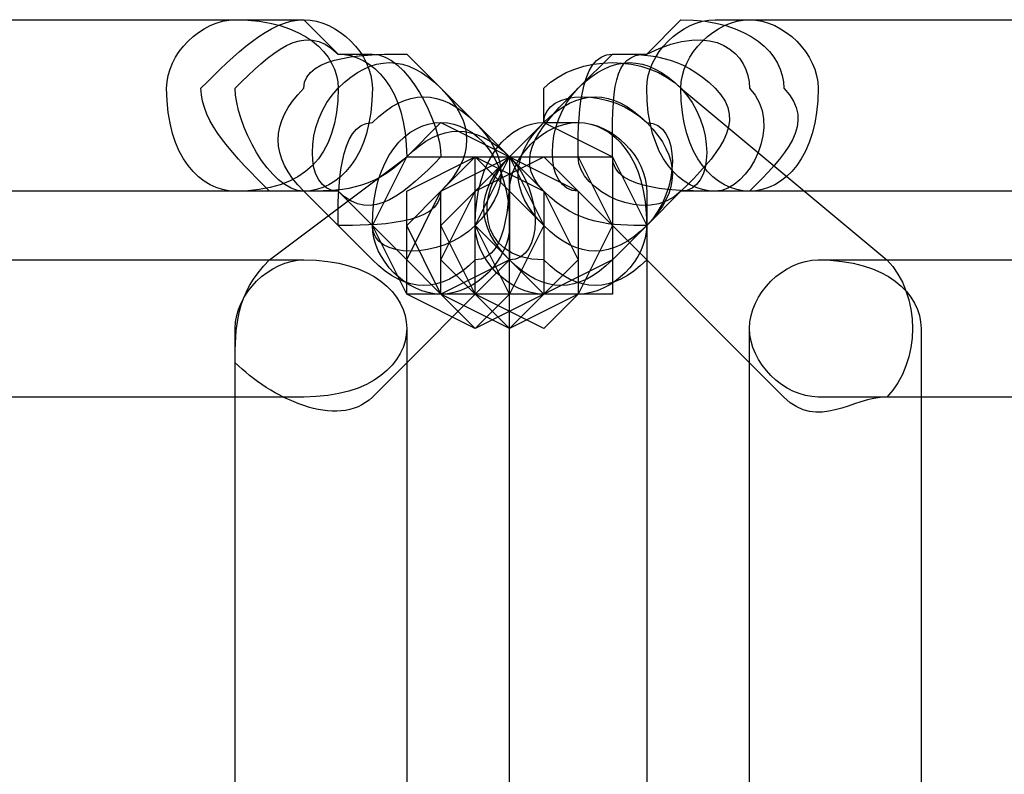
# Model space of a CAD drawing. Units: millimetres. Extents: x -42 to -7.2, y -78 to -32.4.
# Drawn here: x -15.3 to -14.1, y -74.6 to -73.7 of the extents above; entities that cross this region are included whole.
import ezdxf

# ---------------------------------------------------------------- set-up
doc = ezdxf.new("R2010")
doc.units = ezdxf.units.MM
doc.header["$MEASUREMENT"] = 0
doc.layers.add('layer 1', color=7, linetype='Continuous')

msp = doc.modelspace()

# ---------------------------------------------------------------- linework, layer by layer
at = {"layer": 'layer 1'}
for points, knots in [([(-15.7974, -73.8787), (-15.7974, -73.8787), (-15.0354, -73.8787), (-15.0354, -73.8787), (-15.0354, -73.8787), (-14.9507, -73.8787), (-14.9084, -73.8364), (-14.9084, -73.7517), (-14.9084, -73.7517), (-14.9084, -73.7094), (-14.9507, -73.667), (-15.0354, -73.667), (-15.0354, -73.667), (-15.0354, -73.667), (-15.7974, -73.667), (-15.7974, -73.667), (-15.7974, -73.667), (-15.8821, -73.667), (-15.9244, -73.7094), (-15.9244, -73.7517), (-15.9244, -73.7517), (-15.9244, -73.8364), (-15.8821, -73.8787), (-15.7974, -73.8787)], [0, 0, 0, 0, 0.142857, 0.142857, 0.142857, 0.142857, 0.285714, 0.285714, 0.285714, 0.285714, 0.428571, 0.428571, 0.428571, 0.428571, 0.571429, 0.571429, 0.571429, 0.571429, 0.714286, 0.714286, 0.714286, 0.714286, 1, 1, 1, 1]), ([(-15.0354, -73.8787), (-15.0354, -73.8787), (-14.9507, -73.8787), (-14.9507, -73.8787), (-14.9507, -73.8787), (-14.9084, -73.8787), (-14.8661, -73.8364), (-14.8661, -73.7517), (-14.8661, -73.7517), (-14.8661, -73.7094), (-14.9084, -73.667), (-14.9507, -73.667), (-14.9507, -73.667), (-14.9507, -73.667), (-15.0354, -73.667), (-15.0354, -73.667), (-15.0354, -73.667), (-15.0777, -73.667), (-15.1201, -73.7094), (-15.1201, -73.7517), (-15.1201, -73.7517), (-15.1201, -73.8364), (-15.0777, -73.8787), (-15.0354, -73.8787)], [0, 0, 0, 0, 0.142857, 0.142857, 0.142857, 0.142857, 0.285714, 0.285714, 0.285714, 0.285714, 0.428571, 0.428571, 0.428571, 0.428571, 0.571429, 0.571429, 0.571429, 0.571429, 0.714286, 0.714286, 0.714286, 0.714286, 1, 1, 1, 1]), ([(-14.9931, -73.8787), (-14.9931, -73.8787), (-14.9507, -73.8787), (-14.9507, -73.8787), (-14.9507, -73.8787), (-14.9084, -73.8787), (-14.8661, -73.8787), (-14.8237, -73.8364), (-14.8237, -73.8364), (-14.8237, -73.7517), (-14.8661, -73.7094), (-14.9084, -73.7094), (-14.9084, -73.7094), (-14.9084, -73.7094), (-14.9507, -73.667), (-14.9507, -73.667), (-14.9507, -73.667), (-14.9931, -73.667), (-15.0354, -73.7094), (-15.0777, -73.7517), (-15.0777, -73.7517), (-15.0777, -73.794), (-15.0354, -73.8364), (-14.9931, -73.8787)], [0, 0, 0, 0, 0.142857, 0.142857, 0.142857, 0.142857, 0.285714, 0.285714, 0.285714, 0.285714, 0.428571, 0.428571, 0.428571, 0.428571, 0.571429, 0.571429, 0.571429, 0.571429, 0.714286, 0.714286, 0.714286, 0.714286, 1, 1, 1, 1]), ([(-14.9507, -73.8787), (-14.9507, -73.8787), (-14.9084, -73.8787), (-14.9084, -73.8787), (-14.9084, -73.8787), (-14.8661, -73.921), (-14.8237, -73.8787), (-14.7814, -73.8364), (-14.7814, -73.8364), (-14.7814, -73.794), (-14.8237, -73.7094), (-14.8661, -73.7094), (-14.8661, -73.7094), (-14.8661, -73.7094), (-14.9084, -73.7094), (-14.9084, -73.7094), (-14.9084, -73.7094), (-14.9507, -73.667), (-14.9931, -73.7094), (-15.0354, -73.7517), (-15.0354, -73.7517), (-15.0354, -73.794), (-14.9931, -73.8787), (-14.9507, -73.8787)], [0, 0, 0, 0, 0.142857, 0.142857, 0.142857, 0.142857, 0.285714, 0.285714, 0.285714, 0.285714, 0.428571, 0.428571, 0.428571, 0.428571, 0.571429, 0.571429, 0.571429, 0.571429, 0.714286, 0.714286, 0.714286, 0.714286, 1, 1, 1, 1]), ([(-14.5274, -73.7094), (-14.5274, -73.7094), (-14.5697, -73.7094), (-14.5697, -73.7094), (-14.5697, -73.7094), (-14.6121, -73.7094), (-14.6121, -73.794), (-14.6121, -73.8364), (-14.6121, -73.8364), (-14.6121, -73.8787), (-14.5274, -73.921), (-14.4851, -73.8787), (-14.4851, -73.8787), (-14.4851, -73.8787), (-14.4427, -73.8787), (-14.4427, -73.8787), (-14.4427, -73.8787), (-14.4004, -73.8787), (-14.3581, -73.794), (-14.4004, -73.7517), (-14.4004, -73.7517), (-14.4004, -73.7094), (-14.4427, -73.667), (-14.5274, -73.7094)], [0, 0, 0, 0, 0.142857, 0.142857, 0.142857, 0.142857, 0.285714, 0.285714, 0.285714, 0.285714, 0.428571, 0.428571, 0.428571, 0.428571, 0.571429, 0.571429, 0.571429, 0.571429, 0.714286, 0.714286, 0.714286, 0.714286, 1, 1, 1, 1]), ([(-14.5274, -73.7094), (-14.5274, -73.7094), (-14.5697, -73.7094), (-14.5697, -73.7094), (-14.5697, -73.7094), (-14.6121, -73.7094), (-14.6121, -73.794), (-14.6121, -73.8364), (-14.6121, -73.8364), (-14.6121, -73.8787), (-14.5274, -73.921), (-14.4851, -73.8787), (-14.4851, -73.8787), (-14.4851, -73.8787), (-14.4427, -73.8787), (-14.4427, -73.8787), (-14.4427, -73.8787), (-14.4004, -73.8787), (-14.3581, -73.794), (-14.4004, -73.7517), (-14.4004, -73.7517), (-14.4004, -73.7094), (-14.4427, -73.667), (-14.5274, -73.7094)], [0, 0, 0, 0, 0.142857, 0.142857, 0.142857, 0.142857, 0.285714, 0.285714, 0.285714, 0.285714, 0.428571, 0.428571, 0.428571, 0.428571, 0.571429, 0.571429, 0.571429, 0.571429, 0.714286, 0.714286, 0.714286, 0.714286, 1, 1, 1, 1]), ([(-14.4851, -73.667), (-14.4851, -73.667), (-14.5274, -73.7094), (-14.5274, -73.7094), (-14.5274, -73.7094), (-14.5697, -73.7094), (-14.5697, -73.7517), (-14.5697, -73.8364), (-14.5697, -73.8364), (-14.5697, -73.8787), (-14.4851, -73.8787), (-14.4427, -73.8787), (-14.4427, -73.8787), (-14.4427, -73.8787), (-14.4004, -73.8787), (-14.4004, -73.8787), (-14.4004, -73.8787), (-14.3581, -73.8364), (-14.3157, -73.794), (-14.3581, -73.7517), (-14.3581, -73.7517), (-14.3581, -73.7094), (-14.4004, -73.667), (-14.4851, -73.667)], [0, 0, 0, 0, 0.142857, 0.142857, 0.142857, 0.142857, 0.285714, 0.285714, 0.285714, 0.285714, 0.428571, 0.428571, 0.428571, 0.428571, 0.571429, 0.571429, 0.571429, 0.571429, 0.714286, 0.714286, 0.714286, 0.714286, 1, 1, 1, 1]), ([(-14.4851, -73.667), (-14.4851, -73.667), (-14.5274, -73.7094), (-14.5274, -73.7094), (-14.5274, -73.7094), (-14.5697, -73.7094), (-14.5697, -73.7517), (-14.5697, -73.8364), (-14.5697, -73.8364), (-14.5697, -73.8787), (-14.4851, -73.8787), (-14.4427, -73.8787), (-14.4427, -73.8787), (-14.4427, -73.8787), (-14.4004, -73.8787), (-14.4004, -73.8787), (-14.4004, -73.8787), (-14.3581, -73.8364), (-14.3157, -73.794), (-14.3581, -73.7517), (-14.3581, -73.7517), (-14.3581, -73.7094), (-14.4004, -73.667), (-14.4851, -73.667)], [0, 0, 0, 0, 0.142857, 0.142857, 0.142857, 0.142857, 0.285714, 0.285714, 0.285714, 0.285714, 0.428571, 0.428571, 0.428571, 0.428571, 0.571429, 0.571429, 0.571429, 0.571429, 0.714286, 0.714286, 0.714286, 0.714286, 1, 1, 1, 1]), ([(-14.4004, -73.667), (-14.4004, -73.667), (-14.4427, -73.667), (-14.4427, -73.667), (-14.4427, -73.667), (-14.4851, -73.667), (-14.5274, -73.7094), (-14.5274, -73.7517), (-14.5274, -73.7517), (-14.5274, -73.8364), (-14.4851, -73.8787), (-14.4427, -73.8787), (-14.4427, -73.8787), (-14.4427, -73.8787), (-14.4004, -73.8787), (-14.4004, -73.8787), (-14.4004, -73.8787), (-14.3581, -73.8787), (-14.3157, -73.8364), (-14.3157, -73.7517), (-14.3157, -73.7517), (-14.3157, -73.7094), (-14.3581, -73.667), (-14.4004, -73.667)], [0, 0, 0, 0, 0.142857, 0.142857, 0.142857, 0.142857, 0.285714, 0.285714, 0.285714, 0.285714, 0.428571, 0.428571, 0.428571, 0.428571, 0.571429, 0.571429, 0.571429, 0.571429, 0.714286, 0.714286, 0.714286, 0.714286, 1, 1, 1, 1]), ([(-14.4427, -73.8787), (-14.4427, -73.8787), (-14.4004, -73.8787), (-14.4004, -73.8787), (-14.4004, -73.8787), (-14.3581, -73.8787), (-14.3157, -73.8364), (-14.3157, -73.7517), (-14.3157, -73.7517), (-14.3157, -73.7094), (-14.3581, -73.667), (-14.4004, -73.667), (-14.4004, -73.667), (-14.4004, -73.667), (-14.4427, -73.667), (-14.4427, -73.667), (-14.4427, -73.667), (-14.4851, -73.667), (-14.5274, -73.7094), (-14.5274, -73.7517), (-14.5274, -73.7517), (-14.5274, -73.8364), (-14.4851, -73.8787), (-14.4427, -73.8787)], [0, 0, 0, 0, 0.142857, 0.142857, 0.142857, 0.142857, 0.285714, 0.285714, 0.285714, 0.285714, 0.428571, 0.428571, 0.428571, 0.428571, 0.571429, 0.571429, 0.571429, 0.571429, 0.714286, 0.714286, 0.714286, 0.714286, 1, 1, 1, 1]), ([(-14.4004, -73.8787), (-14.4004, -73.8787), (-13.5961, -73.8787), (-13.5961, -73.8787), (-13.5961, -73.8787), (-13.5537, -73.8787), (-13.5114, -73.8364), (-13.5114, -73.7517), (-13.5114, -73.7517), (-13.5114, -73.7094), (-13.5537, -73.667), (-13.5961, -73.667), (-13.5961, -73.667), (-13.5961, -73.667), (-14.4004, -73.667), (-14.4004, -73.667), (-14.4004, -73.667), (-14.4427, -73.667), (-14.4851, -73.7094), (-14.4851, -73.7517), (-14.4851, -73.7517), (-14.4851, -73.8364), (-14.4427, -73.8787), (-14.4004, -73.8787)], [0, 0, 0, 0, 0.142857, 0.142857, 0.142857, 0.142857, 0.285714, 0.285714, 0.285714, 0.285714, 0.428571, 0.428571, 0.428571, 0.428571, 0.571429, 0.571429, 0.571429, 0.571429, 0.714286, 0.714286, 0.714286, 0.714286, 1, 1, 1, 1]), ([(-14.9507, -73.8787), (-14.9507, -73.8787), (-14.9084, -73.921), (-14.9084, -73.921), (-14.9084, -73.921), (-14.8661, -73.921), (-14.7814, -73.921), (-14.7814, -73.8787), (-14.7814, -73.8787), (-14.7391, -73.8364), (-14.7391, -73.794), (-14.7814, -73.7517), (-14.7814, -73.7517), (-14.7814, -73.7517), (-14.8237, -73.7094), (-14.8237, -73.7094), (-14.8237, -73.7094), (-14.8661, -73.7094), (-14.9507, -73.7094), (-14.9507, -73.7517), (-14.9507, -73.7517), (-14.9931, -73.794), (-14.9931, -73.8364), (-14.9507, -73.8787)], [0, 0, 0, 0, 0.142857, 0.142857, 0.142857, 0.142857, 0.285714, 0.285714, 0.285714, 0.285714, 0.428571, 0.428571, 0.428571, 0.428571, 0.571429, 0.571429, 0.571429, 0.571429, 0.714286, 0.714286, 0.714286, 0.714286, 1, 1, 1, 1]), ([(-14.9084, -73.8787), (-14.9084, -73.8787), (-14.8661, -73.921), (-14.8661, -73.921), (-14.8661, -73.921), (-14.8661, -73.9634), (-14.7814, -73.9634), (-14.7391, -73.921), (-14.7391, -73.921), (-14.6967, -73.8787), (-14.6967, -73.8364), (-14.7391, -73.794), (-14.7391, -73.794), (-14.7391, -73.794), (-14.7814, -73.7517), (-14.7814, -73.7517), (-14.7814, -73.7517), (-14.8237, -73.7094), (-14.8661, -73.7094), (-14.9084, -73.7517), (-14.9084, -73.7517), (-14.9507, -73.794), (-14.9507, -73.8787), (-14.9084, -73.8787)], [0, 0, 0, 0, 0.142857, 0.142857, 0.142857, 0.142857, 0.285714, 0.285714, 0.285714, 0.285714, 0.428571, 0.428571, 0.428571, 0.428571, 0.571429, 0.571429, 0.571429, 0.571429, 0.714286, 0.714286, 0.714286, 0.714286, 1, 1, 1, 1]), ([(-14.5697, -73.7094), (-14.5697, -73.7094), (-14.6121, -73.7517), (-14.6121, -73.7517), (-14.6121, -73.7517), (-14.6544, -73.794), (-14.6967, -73.8364), (-14.6544, -73.8787), (-14.6544, -73.8787), (-14.6121, -73.921), (-14.5697, -73.921), (-14.5274, -73.921), (-14.5274, -73.921), (-14.5274, -73.921), (-14.4851, -73.8787), (-14.4851, -73.8787), (-14.4851, -73.8787), (-14.4427, -73.8364), (-14.4004, -73.794), (-14.4427, -73.7517), (-14.4427, -73.7517), (-14.4851, -73.7094), (-14.5274, -73.7094), (-14.5697, -73.7094)], [0, 0, 0, 0, 0.142857, 0.142857, 0.142857, 0.142857, 0.285714, 0.285714, 0.285714, 0.285714, 0.428571, 0.428571, 0.428571, 0.428571, 0.571429, 0.571429, 0.571429, 0.571429, 0.714286, 0.714286, 0.714286, 0.714286, 1, 1, 1, 1]), ([(-14.6544, -73.7517), (-14.6544, -73.7517), (-14.6544, -73.794), (-14.6544, -73.794), (-14.6544, -73.794), (-14.6967, -73.8364), (-14.6967, -73.8787), (-14.6544, -73.921), (-14.6544, -73.921), (-14.6121, -73.9634), (-14.5697, -73.9634), (-14.5274, -73.921), (-14.5274, -73.921), (-14.5274, -73.921), (-14.4851, -73.8787), (-14.4851, -73.8787), (-14.4851, -73.8787), (-14.4427, -73.8787), (-14.4427, -73.794), (-14.4851, -73.7517), (-14.4851, -73.7517), (-14.5274, -73.7094), (-14.6121, -73.7094), (-14.6544, -73.7517)], [0, 0, 0, 0, 0.142857, 0.142857, 0.142857, 0.142857, 0.285714, 0.285714, 0.285714, 0.285714, 0.428571, 0.428571, 0.428571, 0.428571, 0.571429, 0.571429, 0.571429, 0.571429, 0.714286, 0.714286, 0.714286, 0.714286, 1, 1, 1, 1]), ([(-14.6544, -73.7517), (-14.6544, -73.7517), (-14.6544, -73.794), (-14.6544, -73.794), (-14.6544, -73.794), (-14.6967, -73.8364), (-14.6967, -73.8787), (-14.6544, -73.921), (-14.6544, -73.921), (-14.6121, -73.9634), (-14.5697, -73.9634), (-14.5274, -73.921), (-14.5274, -73.921), (-14.5274, -73.921), (-14.4851, -73.8787), (-14.4851, -73.8787), (-14.4851, -73.8787), (-14.4427, -73.8787), (-14.4427, -73.794), (-14.4851, -73.7517), (-14.4851, -73.7517), (-14.5274, -73.7094), (-14.6121, -73.7094), (-14.6544, -73.7517)], [0, 0, 0, 0, 0.142857, 0.142857, 0.142857, 0.142857, 0.285714, 0.285714, 0.285714, 0.285714, 0.428571, 0.428571, 0.428571, 0.428571, 0.571429, 0.571429, 0.571429, 0.571429, 0.714286, 0.714286, 0.714286, 0.714286, 1, 1, 1, 1]), ([(-14.5697, -73.7094), (-14.5697, -73.7094), (-14.6121, -73.7517), (-14.6121, -73.7517), (-14.6121, -73.7517), (-14.6544, -73.794), (-14.6967, -73.8364), (-14.6544, -73.8787), (-14.6544, -73.8787), (-14.6121, -73.921), (-14.5697, -73.921), (-14.5274, -73.921), (-14.5274, -73.921), (-14.5274, -73.921), (-14.4851, -73.8787), (-14.4851, -73.8787), (-14.4851, -73.8787), (-14.4427, -73.8364), (-14.4004, -73.794), (-14.4427, -73.7517), (-14.4427, -73.7517), (-14.4851, -73.7094), (-14.5274, -73.7094), (-14.5697, -73.7094)], [0, 0, 0, 0, 0.142857, 0.142857, 0.142857, 0.142857, 0.285714, 0.285714, 0.285714, 0.285714, 0.428571, 0.428571, 0.428571, 0.428571, 0.571429, 0.571429, 0.571429, 0.571429, 0.714286, 0.714286, 0.714286, 0.714286, 1, 1, 1, 1]), ([(-14.6121, -73.8787), (-14.6121, -73.8787), (-14.3581, -74.1327), (-14.3581, -74.1327), (-14.3581, -74.1327), (-14.3157, -74.175), (-14.2734, -74.1327), (-14.2311, -74.1327), (-14.2311, -74.1327), (-14.1887, -74.0904), (-14.1887, -74.0057), (-14.2311, -73.9634), (-14.2311, -73.9634), (-14.2311, -73.9634), (-14.4851, -73.7517), (-14.4851, -73.7517), (-14.4851, -73.7517), (-14.5274, -73.7094), (-14.5697, -73.7094), (-14.6121, -73.7517), (-14.6121, -73.7517), (-14.6544, -73.794), (-14.6544, -73.8787), (-14.6121, -73.8787)], [0, 0, 0, 0, 0.142857, 0.142857, 0.142857, 0.142857, 0.285714, 0.285714, 0.285714, 0.285714, 0.428571, 0.428571, 0.428571, 0.428571, 0.571429, 0.571429, 0.571429, 0.571429, 0.714286, 0.714286, 0.714286, 0.714286, 1, 1, 1, 1]), ([(-14.9084, -73.921), (-14.9084, -73.921), (-14.8661, -73.9634), (-14.8661, -73.9634), (-14.8661, -73.9634), (-14.8237, -74.0057), (-14.7814, -74.0057), (-14.7391, -73.9634), (-14.7391, -73.9634), (-14.6967, -73.9634), (-14.6967, -73.8787), (-14.6967, -73.8364), (-14.6967, -73.8364), (-14.6967, -73.8364), (-14.7391, -73.794), (-14.7391, -73.794), (-14.7391, -73.794), (-14.7814, -73.7517), (-14.8237, -73.7517), (-14.8661, -73.794), (-14.8661, -73.794), (-14.9084, -73.794), (-14.9084, -73.8787), (-14.9084, -73.921)], [0, 0, 0, 0, 0.142857, 0.142857, 0.142857, 0.142857, 0.285714, 0.285714, 0.285714, 0.285714, 0.428571, 0.428571, 0.428571, 0.428571, 0.571429, 0.571429, 0.571429, 0.571429, 0.714286, 0.714286, 0.714286, 0.714286, 1, 1, 1, 1]), ([(-14.6544, -73.794), (-14.6544, -73.794), (-14.6967, -73.8364), (-14.6967, -73.8364), (-14.6967, -73.8364), (-14.7391, -73.8787), (-14.7391, -73.9634), (-14.6544, -73.9634), (-14.6544, -73.9634), (-14.6121, -74.0057), (-14.5697, -74.0057), (-14.5274, -73.9634), (-14.5274, -73.9634), (-14.5274, -73.9634), (-14.5274, -73.921), (-14.5274, -73.921), (-14.5274, -73.921), (-14.4851, -73.8787), (-14.4851, -73.794), (-14.5274, -73.794), (-14.5274, -73.794), (-14.5697, -73.7517), (-14.6544, -73.7517), (-14.6544, -73.794)], [0, 0, 0, 0, 0.142857, 0.142857, 0.142857, 0.142857, 0.285714, 0.285714, 0.285714, 0.285714, 0.428571, 0.428571, 0.428571, 0.428571, 0.571429, 0.571429, 0.571429, 0.571429, 0.714286, 0.714286, 0.714286, 0.714286, 1, 1, 1, 1]), ([(-14.6544, -73.794), (-14.6544, -73.794), (-14.6967, -73.8364), (-14.6967, -73.8364), (-14.6967, -73.8364), (-14.7391, -73.8787), (-14.7391, -73.921), (-14.6967, -73.9634), (-14.6967, -73.9634), (-14.6544, -74.0057), (-14.6121, -74.0057), (-14.5697, -73.9634), (-14.5697, -73.9634), (-14.5697, -73.9634), (-14.5274, -73.921), (-14.5274, -73.921), (-14.5274, -73.921), (-14.4851, -73.8787), (-14.4851, -73.8364), (-14.5274, -73.794), (-14.5274, -73.794), (-14.5697, -73.7517), (-14.6121, -73.7517), (-14.6544, -73.794)], [0, 0, 0, 0, 0.142857, 0.142857, 0.142857, 0.142857, 0.285714, 0.285714, 0.285714, 0.285714, 0.428571, 0.428571, 0.428571, 0.428571, 0.571429, 0.571429, 0.571429, 0.571429, 0.714286, 0.714286, 0.714286, 0.714286, 1, 1, 1, 1]), ([(-14.8237, -73.8364), (-14.8237, -73.8364), (-14.9931, -73.9634), (-14.9931, -73.9634), (-14.9931, -73.9634), (-15.0354, -74.0057), (-15.0354, -74.048), (-15.0354, -74.0904), (-15.0354, -74.0904), (-14.9931, -74.1327), (-14.9084, -74.175), (-14.8661, -74.1327), (-14.8661, -74.1327), (-14.8661, -74.1327), (-14.6967, -73.9634), (-14.6967, -73.9634), (-14.6967, -73.9634), (-14.6544, -73.9634), (-14.6544, -73.8787), (-14.6967, -73.8364), (-14.6967, -73.8364), (-14.7391, -73.794), (-14.7814, -73.794), (-14.8237, -73.8364)], [0, 0, 0, 0, 0.142857, 0.142857, 0.142857, 0.142857, 0.285714, 0.285714, 0.285714, 0.285714, 0.428571, 0.428571, 0.428571, 0.428571, 0.571429, 0.571429, 0.571429, 0.571429, 0.714286, 0.714286, 0.714286, 0.714286, 1, 1, 1, 1]), ([(-14.7814, -74.0057), (-14.7814, -74.0057), (-14.7814, -74.0057), (-14.7814, -74.0057), (-14.7814, -74.0057), (-14.7391, -74.0057), (-14.6967, -73.9634), (-14.6967, -73.921), (-14.6967, -73.921), (-14.6967, -73.8364), (-14.7391, -73.794), (-14.7814, -73.794), (-14.7814, -73.794), (-14.7814, -73.794), (-14.7814, -73.794), (-14.7814, -73.794), (-14.7814, -73.794), (-14.8237, -73.794), (-14.8661, -73.8364), (-14.8661, -73.921), (-14.8661, -73.921), (-14.8661, -73.9634), (-14.8237, -74.0057), (-14.7814, -74.0057)], [0, 0, 0, 0, 0.142857, 0.142857, 0.142857, 0.142857, 0.285714, 0.285714, 0.285714, 0.285714, 0.428571, 0.428571, 0.428571, 0.428571, 0.571429, 0.571429, 0.571429, 0.571429, 0.714286, 0.714286, 0.714286, 0.714286, 1, 1, 1, 1]), ([(-14.7814, -74.0057), (-14.7814, -74.0057), (-14.6967, -73.9634), (-14.6967, -73.9634), (-14.6967, -73.9634), (-14.6967, -73.9634), (-14.6967, -73.921), (-14.6967, -73.921), (-14.6967, -73.921), (-14.6967, -73.921), (-14.6967, -73.8364), (-14.6967, -73.8364), (-14.6967, -73.8364), (-14.6967, -73.8364), (-14.7814, -73.794), (-14.7814, -73.794), (-14.7814, -73.794), (-14.7814, -73.794), (-14.8237, -73.8364), (-14.8237, -73.8364), (-14.8237, -73.8364), (-14.8237, -73.8364), (-14.8661, -73.921), (-14.8661, -73.921), (-14.8661, -73.921), (-14.8661, -73.921), (-14.8237, -73.9634), (-14.8237, -73.9634), (-14.8237, -73.9634), (-14.8237, -73.9634), (-14.7814, -74.0057), (-14.7814, -74.0057)], [0, 0, 0, 0, 0.111111, 0.111111, 0.111111, 0.111111, 0.222222, 0.222222, 0.222222, 0.222222, 0.333333, 0.333333, 0.333333, 0.333333, 0.444444, 0.444444, 0.444444, 0.444444, 0.555556, 0.555556, 0.555556, 0.555556, 0.666667, 0.666667, 0.666667, 0.666667, 0.777778, 0.777778, 0.777778, 0.777778, 1, 1, 1, 1]), ([(-14.6544, -74.0057), (-14.6544, -74.0057), (-14.6121, -74.0057), (-14.6121, -74.0057), (-14.6121, -74.0057), (-14.5697, -74.0057), (-14.5274, -73.9634), (-14.5274, -73.921), (-14.5274, -73.921), (-14.5274, -73.8364), (-14.5697, -73.794), (-14.6121, -73.794), (-14.6121, -73.794), (-14.6121, -73.794), (-14.6544, -73.794), (-14.6544, -73.794), (-14.6544, -73.794), (-14.6967, -73.794), (-14.7391, -73.8364), (-14.7391, -73.921), (-14.7391, -73.921), (-14.7391, -73.9634), (-14.6967, -74.0057), (-14.6544, -74.0057)], [0, 0, 0, 0, 0.142857, 0.142857, 0.142857, 0.142857, 0.285714, 0.285714, 0.285714, 0.285714, 0.428571, 0.428571, 0.428571, 0.428571, 0.571429, 0.571429, 0.571429, 0.571429, 0.714286, 0.714286, 0.714286, 0.714286, 1, 1, 1, 1]), ([(-14.6544, -74.0057), (-14.6544, -74.0057), (-14.6121, -74.0057), (-14.6121, -74.0057), (-14.6121, -74.0057), (-14.5697, -74.0057), (-14.5274, -73.9634), (-14.5274, -73.921), (-14.5274, -73.921), (-14.5274, -73.8364), (-14.5697, -73.794), (-14.6121, -73.794), (-14.6121, -73.794), (-14.6121, -73.794), (-14.6544, -73.794), (-14.6544, -73.794), (-14.6544, -73.794), (-14.6967, -73.794), (-14.7391, -73.8364), (-14.7391, -73.921), (-14.7391, -73.921), (-14.7391, -73.9634), (-14.6967, -74.0057), (-14.6544, -74.0057)], [0, 0, 0, 0, 0.142857, 0.142857, 0.142857, 0.142857, 0.285714, 0.285714, 0.285714, 0.285714, 0.428571, 0.428571, 0.428571, 0.428571, 0.571429, 0.571429, 0.571429, 0.571429, 0.714286, 0.714286, 0.714286, 0.714286, 1, 1, 1, 1]), ([(-14.6544, -74.0057), (-14.6544, -74.0057), (-14.5697, -73.9634), (-14.5697, -73.9634), (-14.5697, -73.9634), (-14.5697, -73.9634), (-14.5274, -73.921), (-14.5274, -73.921), (-14.5274, -73.921), (-14.5274, -73.921), (-14.5697, -73.8364), (-14.5697, -73.8364), (-14.5697, -73.8364), (-14.5697, -73.8364), (-14.6544, -73.794), (-14.6544, -73.794), (-14.6544, -73.794), (-14.6544, -73.794), (-14.6967, -73.8364), (-14.6967, -73.8364), (-14.6967, -73.8364), (-14.6967, -73.8364), (-14.7391, -73.921), (-14.7391, -73.921), (-14.7391, -73.921), (-14.7391, -73.921), (-14.6967, -73.9634), (-14.6967, -73.9634), (-14.6967, -73.9634), (-14.6967, -73.9634), (-14.6544, -74.0057), (-14.6544, -74.0057)], [0, 0, 0, 0, 0.111111, 0.111111, 0.111111, 0.111111, 0.222222, 0.222222, 0.222222, 0.222222, 0.333333, 0.333333, 0.333333, 0.333333, 0.444444, 0.444444, 0.444444, 0.444444, 0.555556, 0.555556, 0.555556, 0.555556, 0.666667, 0.666667, 0.666667, 0.666667, 0.777778, 0.777778, 0.777778, 0.777778, 1, 1, 1, 1]), ([(-14.6967, -73.8787), (-14.6967, -73.8787), (-14.6967, -75.318), (-14.6967, -75.318), (-14.6967, -75.318), (-14.6967, -75.3604), (-14.6544, -75.4027), (-14.6121, -75.4027), (-14.6121, -75.4027), (-14.5697, -75.4027), (-14.5274, -75.3604), (-14.5274, -75.318), (-14.5274, -75.318), (-14.5274, -75.318), (-14.5274, -73.8787), (-14.5274, -73.8787), (-14.5274, -73.8787), (-14.5274, -73.8364), (-14.5697, -73.794), (-14.6121, -73.794), (-14.6121, -73.794), (-14.6544, -73.794), (-14.6967, -73.8364), (-14.6967, -73.8787)], [0, 0, 0, 0, 0.142857, 0.142857, 0.142857, 0.142857, 0.285714, 0.285714, 0.285714, 0.285714, 0.428571, 0.428571, 0.428571, 0.428571, 0.571429, 0.571429, 0.571429, 0.571429, 0.714286, 0.714286, 0.714286, 0.714286, 1, 1, 1, 1]), ([(-14.7391, -74.0057), (-14.7391, -74.0057), (-14.6967, -74.0057), (-14.6967, -74.0057), (-14.6967, -74.0057), (-14.6967, -74.0057), (-14.6544, -73.921), (-14.6544, -73.921), (-14.6544, -73.921), (-14.6544, -73.921), (-14.6967, -73.8364), (-14.6967, -73.8364), (-14.6967, -73.8364), (-14.6967, -73.8364), (-14.7391, -73.8364), (-14.7391, -73.8364), (-14.7391, -73.8364), (-14.7391, -73.8364), (-14.8237, -73.8364), (-14.8237, -73.8364), (-14.8237, -73.8364), (-14.8237, -73.8364), (-14.8661, -73.921), (-14.8661, -73.921), (-14.8661, -73.921), (-14.8661, -73.921), (-14.8237, -74.0057), (-14.8237, -74.0057), (-14.8237, -74.0057), (-14.8237, -74.0057), (-14.7391, -74.0057), (-14.7391, -74.0057)], [0, 0, 0, 0, 0.111111, 0.111111, 0.111111, 0.111111, 0.222222, 0.222222, 0.222222, 0.222222, 0.333333, 0.333333, 0.333333, 0.333333, 0.444444, 0.444444, 0.444444, 0.444444, 0.555556, 0.555556, 0.555556, 0.555556, 0.666667, 0.666667, 0.666667, 0.666667, 0.777778, 0.777778, 0.777778, 0.777778, 1, 1, 1, 1]), ([(-14.7391, -74.048), (-14.7391, -74.048), (-14.6967, -74.0057), (-14.6967, -74.0057), (-14.6967, -74.0057), (-14.6967, -74.0057), (-14.6544, -73.921), (-14.6544, -73.921), (-14.6544, -73.921), (-14.6544, -73.921), (-14.6967, -73.8787), (-14.6967, -73.8787), (-14.6967, -73.8787), (-14.6967, -73.8787), (-14.7391, -73.8364), (-14.7391, -73.8364), (-14.7391, -73.8364), (-14.7391, -73.8364), (-14.8237, -73.8787), (-14.8237, -73.8787), (-14.8237, -73.8787), (-14.8237, -73.8787), (-14.8237, -73.921), (-14.8237, -73.921), (-14.8237, -73.921), (-14.8237, -73.921), (-14.8237, -74.0057), (-14.8237, -74.0057), (-14.8237, -74.0057), (-14.8237, -74.0057), (-14.7391, -74.048), (-14.7391, -74.048)], [0, 0, 0, 0, 0.111111, 0.111111, 0.111111, 0.111111, 0.222222, 0.222222, 0.222222, 0.222222, 0.333333, 0.333333, 0.333333, 0.333333, 0.444444, 0.444444, 0.444444, 0.444444, 0.555556, 0.555556, 0.555556, 0.555556, 0.666667, 0.666667, 0.666667, 0.666667, 0.777778, 0.777778, 0.777778, 0.777778, 1, 1, 1, 1]), ([(-14.7391, -74.048), (-14.7391, -74.048), (-14.6544, -74.0057), (-14.6544, -74.0057), (-14.6544, -74.0057), (-14.6544, -74.0057), (-14.6544, -73.921), (-14.6544, -73.921), (-14.6544, -73.921), (-14.6544, -73.921), (-14.6544, -73.8787), (-14.6544, -73.8787), (-14.6544, -73.8787), (-14.6544, -73.8787), (-14.7391, -73.8364), (-14.7391, -73.8364), (-14.7391, -73.8364), (-14.7391, -73.8364), (-14.7814, -73.8787), (-14.7814, -73.8787), (-14.7814, -73.8787), (-14.7814, -73.8787), (-14.8237, -73.921), (-14.8237, -73.921), (-14.8237, -73.921), (-14.8237, -73.921), (-14.7814, -74.0057), (-14.7814, -74.0057), (-14.7814, -74.0057), (-14.7814, -74.0057), (-14.7391, -74.048), (-14.7391, -74.048)], [0, 0, 0, 0, 0.111111, 0.111111, 0.111111, 0.111111, 0.222222, 0.222222, 0.222222, 0.222222, 0.333333, 0.333333, 0.333333, 0.333333, 0.444444, 0.444444, 0.444444, 0.444444, 0.555556, 0.555556, 0.555556, 0.555556, 0.666667, 0.666667, 0.666667, 0.666667, 0.777778, 0.777778, 0.777778, 0.777778, 1, 1, 1, 1]), ([(-14.7391, -74.048), (-14.7391, -74.048), (-14.6544, -74.0057), (-14.6544, -74.0057), (-14.6544, -74.0057), (-14.6544, -74.0057), (-14.6121, -73.9634), (-14.6121, -73.9634), (-14.6121, -73.9634), (-14.6121, -73.9634), (-14.6544, -73.8787), (-14.6544, -73.8787), (-14.6544, -73.8787), (-14.6544, -73.8787), (-14.7391, -73.8364), (-14.7391, -73.8364), (-14.7391, -73.8364), (-14.7391, -73.8364), (-14.7814, -73.8787), (-14.7814, -73.8787), (-14.7814, -73.8787), (-14.7814, -73.8787), (-14.8237, -73.9634), (-14.8237, -73.9634), (-14.8237, -73.9634), (-14.8237, -73.9634), (-14.7814, -74.0057), (-14.7814, -74.0057), (-14.7814, -74.0057), (-14.7814, -74.0057), (-14.7391, -74.048), (-14.7391, -74.048)], [0, 0, 0, 0, 0.111111, 0.111111, 0.111111, 0.111111, 0.222222, 0.222222, 0.222222, 0.222222, 0.333333, 0.333333, 0.333333, 0.333333, 0.444444, 0.444444, 0.444444, 0.444444, 0.555556, 0.555556, 0.555556, 0.555556, 0.666667, 0.666667, 0.666667, 0.666667, 0.777778, 0.777778, 0.777778, 0.777778, 1, 1, 1, 1]), ([(-14.6967, -74.048), (-14.6967, -74.048), (-14.6544, -74.0057), (-14.6544, -74.0057), (-14.6544, -74.0057), (-14.6544, -74.0057), (-14.6121, -73.9634), (-14.6121, -73.9634), (-14.6121, -73.9634), (-14.6121, -73.9634), (-14.6544, -73.8787), (-14.6544, -73.8787), (-14.6544, -73.8787), (-14.6544, -73.8787), (-14.6967, -73.8364), (-14.6967, -73.8364), (-14.6967, -73.8364), (-14.6967, -73.8364), (-14.7814, -73.8787), (-14.7814, -73.8787), (-14.7814, -73.8787), (-14.7814, -73.8787), (-14.7814, -73.9634), (-14.7814, -73.9634), (-14.7814, -73.9634), (-14.7814, -73.9634), (-14.7814, -74.0057), (-14.7814, -74.0057), (-14.7814, -74.0057), (-14.7814, -74.0057), (-14.6967, -74.048), (-14.6967, -74.048)], [0, 0, 0, 0, 0.111111, 0.111111, 0.111111, 0.111111, 0.222222, 0.222222, 0.222222, 0.222222, 0.333333, 0.333333, 0.333333, 0.333333, 0.444444, 0.444444, 0.444444, 0.444444, 0.555556, 0.555556, 0.555556, 0.555556, 0.666667, 0.666667, 0.666667, 0.666667, 0.777778, 0.777778, 0.777778, 0.777778, 1, 1, 1, 1]), ([(-14.6967, -74.048), (-14.6967, -74.048), (-14.6544, -74.0057), (-14.6544, -74.0057), (-14.6544, -74.0057), (-14.6544, -74.0057), (-14.6121, -73.9634), (-14.6121, -73.9634), (-14.6121, -73.9634), (-14.6121, -73.9634), (-14.6544, -73.8787), (-14.6544, -73.8787), (-14.6544, -73.8787), (-14.6544, -73.8787), (-14.6967, -73.8364), (-14.6967, -73.8364), (-14.6967, -73.8364), (-14.6967, -73.8364), (-14.7814, -73.8787), (-14.7814, -73.8787), (-14.7814, -73.8787), (-14.7814, -73.8787), (-14.7814, -73.9634), (-14.7814, -73.9634), (-14.7814, -73.9634), (-14.7814, -73.9634), (-14.7814, -74.0057), (-14.7814, -74.0057), (-14.7814, -74.0057), (-14.7814, -74.0057), (-14.6967, -74.048), (-14.6967, -74.048)], [0, 0, 0, 0, 0.111111, 0.111111, 0.111111, 0.111111, 0.222222, 0.222222, 0.222222, 0.222222, 0.333333, 0.333333, 0.333333, 0.333333, 0.444444, 0.444444, 0.444444, 0.444444, 0.555556, 0.555556, 0.555556, 0.555556, 0.666667, 0.666667, 0.666667, 0.666667, 0.777778, 0.777778, 0.777778, 0.777778, 1, 1, 1, 1]), ([(-14.6967, -74.048), (-14.6967, -74.048), (-14.6121, -74.0057), (-14.6121, -74.0057), (-14.6121, -74.0057), (-14.6121, -74.0057), (-14.6121, -73.921), (-14.6121, -73.921), (-14.6121, -73.921), (-14.6121, -73.921), (-14.6121, -73.8787), (-14.6121, -73.8787), (-14.6121, -73.8787), (-14.6121, -73.8787), (-14.6967, -73.8364), (-14.6967, -73.8364), (-14.6967, -73.8364), (-14.6967, -73.8364), (-14.7391, -73.8787), (-14.7391, -73.8787), (-14.7391, -73.8787), (-14.7391, -73.8787), (-14.7814, -73.921), (-14.7814, -73.921), (-14.7814, -73.921), (-14.7814, -73.921), (-14.7391, -74.0057), (-14.7391, -74.0057), (-14.7391, -74.0057), (-14.7391, -74.0057), (-14.6967, -74.048), (-14.6967, -74.048)], [0, 0, 0, 0, 0.111111, 0.111111, 0.111111, 0.111111, 0.222222, 0.222222, 0.222222, 0.222222, 0.333333, 0.333333, 0.333333, 0.333333, 0.444444, 0.444444, 0.444444, 0.444444, 0.555556, 0.555556, 0.555556, 0.555556, 0.666667, 0.666667, 0.666667, 0.666667, 0.777778, 0.777778, 0.777778, 0.777778, 1, 1, 1, 1]), ([(-14.6967, -74.048), (-14.6967, -74.048), (-14.6121, -74.0057), (-14.6121, -74.0057), (-14.6121, -74.0057), (-14.6121, -74.0057), (-14.5697, -73.921), (-14.5697, -73.921), (-14.5697, -73.921), (-14.5697, -73.921), (-14.6121, -73.8787), (-14.6121, -73.8787), (-14.6121, -73.8787), (-14.6121, -73.8787), (-14.6967, -73.8364), (-14.6967, -73.8364), (-14.6967, -73.8364), (-14.6967, -73.8364), (-14.7391, -73.8787), (-14.7391, -73.8787), (-14.7391, -73.8787), (-14.7391, -73.8787), (-14.7814, -73.921), (-14.7814, -73.921), (-14.7814, -73.921), (-14.7814, -73.921), (-14.7391, -74.0057), (-14.7391, -74.0057), (-14.7391, -74.0057), (-14.7391, -74.0057), (-14.6967, -74.048), (-14.6967, -74.048)], [0, 0, 0, 0, 0.111111, 0.111111, 0.111111, 0.111111, 0.222222, 0.222222, 0.222222, 0.222222, 0.333333, 0.333333, 0.333333, 0.333333, 0.444444, 0.444444, 0.444444, 0.444444, 0.555556, 0.555556, 0.555556, 0.555556, 0.666667, 0.666667, 0.666667, 0.666667, 0.777778, 0.777778, 0.777778, 0.777778, 1, 1, 1, 1]), ([(-14.6967, -74.048), (-14.6967, -74.048), (-14.6121, -74.0057), (-14.6121, -74.0057), (-14.6121, -74.0057), (-14.6121, -74.0057), (-14.5697, -73.921), (-14.5697, -73.921), (-14.5697, -73.921), (-14.5697, -73.921), (-14.6121, -73.8787), (-14.6121, -73.8787), (-14.6121, -73.8787), (-14.6121, -73.8787), (-14.6967, -73.8364), (-14.6967, -73.8364), (-14.6967, -73.8364), (-14.6967, -73.8364), (-14.7391, -73.8787), (-14.7391, -73.8787), (-14.7391, -73.8787), (-14.7391, -73.8787), (-14.7814, -73.921), (-14.7814, -73.921), (-14.7814, -73.921), (-14.7814, -73.921), (-14.7391, -74.0057), (-14.7391, -74.0057), (-14.7391, -74.0057), (-14.7391, -74.0057), (-14.6967, -74.048), (-14.6967, -74.048)], [0, 0, 0, 0, 0.111111, 0.111111, 0.111111, 0.111111, 0.222222, 0.222222, 0.222222, 0.222222, 0.333333, 0.333333, 0.333333, 0.333333, 0.444444, 0.444444, 0.444444, 0.444444, 0.555556, 0.555556, 0.555556, 0.555556, 0.666667, 0.666667, 0.666667, 0.666667, 0.777778, 0.777778, 0.777778, 0.777778, 1, 1, 1, 1]), ([(-14.6967, -74.048), (-14.6967, -74.048), (-14.6121, -74.0057), (-14.6121, -74.0057), (-14.6121, -74.0057), (-14.6121, -74.0057), (-14.6121, -73.9634), (-14.6121, -73.9634), (-14.6121, -73.9634), (-14.6121, -73.9634), (-14.6121, -73.8787), (-14.6121, -73.8787), (-14.6121, -73.8787), (-14.6121, -73.8787), (-14.6967, -73.8364), (-14.6967, -73.8364), (-14.6967, -73.8364), (-14.6967, -73.8364), (-14.7391, -73.8787), (-14.7391, -73.8787), (-14.7391, -73.8787), (-14.7391, -73.8787), (-14.7814, -73.9634), (-14.7814, -73.9634), (-14.7814, -73.9634), (-14.7814, -73.9634), (-14.7391, -74.0057), (-14.7391, -74.0057), (-14.7391, -74.0057), (-14.7391, -74.0057), (-14.6967, -74.048), (-14.6967, -74.048)], [0, 0, 0, 0, 0.111111, 0.111111, 0.111111, 0.111111, 0.222222, 0.222222, 0.222222, 0.222222, 0.333333, 0.333333, 0.333333, 0.333333, 0.444444, 0.444444, 0.444444, 0.444444, 0.555556, 0.555556, 0.555556, 0.555556, 0.666667, 0.666667, 0.666667, 0.666667, 0.777778, 0.777778, 0.777778, 0.777778, 1, 1, 1, 1]), ([(-14.6544, -74.048), (-14.6544, -74.048), (-14.6121, -74.0057), (-14.6121, -74.0057), (-14.6121, -74.0057), (-14.6121, -74.0057), (-14.5697, -73.921), (-14.5697, -73.921), (-14.5697, -73.921), (-14.5697, -73.921), (-14.6121, -73.8787), (-14.6121, -73.8787), (-14.6121, -73.8787), (-14.6121, -73.8787), (-14.6544, -73.8364), (-14.6544, -73.8364), (-14.6544, -73.8364), (-14.6544, -73.8364), (-14.7391, -73.8787), (-14.7391, -73.8787), (-14.7391, -73.8787), (-14.7391, -73.8787), (-14.7391, -73.921), (-14.7391, -73.921), (-14.7391, -73.921), (-14.7391, -73.921), (-14.7391, -74.0057), (-14.7391, -74.0057), (-14.7391, -74.0057), (-14.7391, -74.0057), (-14.6544, -74.048), (-14.6544, -74.048)], [0, 0, 0, 0, 0.111111, 0.111111, 0.111111, 0.111111, 0.222222, 0.222222, 0.222222, 0.222222, 0.333333, 0.333333, 0.333333, 0.333333, 0.444444, 0.444444, 0.444444, 0.444444, 0.555556, 0.555556, 0.555556, 0.555556, 0.666667, 0.666667, 0.666667, 0.666667, 0.777778, 0.777778, 0.777778, 0.777778, 1, 1, 1, 1]), ([(-14.6544, -74.0057), (-14.6544, -74.0057), (-14.5697, -74.0057), (-14.5697, -74.0057), (-14.5697, -74.0057), (-14.5697, -74.0057), (-14.5697, -73.921), (-14.5697, -73.921), (-14.5697, -73.921), (-14.5697, -73.921), (-14.5697, -73.8364), (-14.5697, -73.8364), (-14.5697, -73.8364), (-14.5697, -73.8364), (-14.6544, -73.8364), (-14.6544, -73.8364), (-14.6544, -73.8364), (-14.6544, -73.8364), (-14.6967, -73.8364), (-14.6967, -73.8364), (-14.6967, -73.8364), (-14.6967, -73.8364), (-14.7391, -73.921), (-14.7391, -73.921), (-14.7391, -73.921), (-14.7391, -73.921), (-14.6967, -74.0057), (-14.6967, -74.0057), (-14.6967, -74.0057), (-14.6967, -74.0057), (-14.6544, -74.0057), (-14.6544, -74.0057)], [0, 0, 0, 0, 0.111111, 0.111111, 0.111111, 0.111111, 0.222222, 0.222222, 0.222222, 0.222222, 0.333333, 0.333333, 0.333333, 0.333333, 0.444444, 0.444444, 0.444444, 0.444444, 0.555556, 0.555556, 0.555556, 0.555556, 0.666667, 0.666667, 0.666667, 0.666667, 0.777778, 0.777778, 0.777778, 0.777778, 1, 1, 1, 1]), ([(-14.6544, -74.0057), (-14.6544, -74.0057), (-14.5697, -74.0057), (-14.5697, -74.0057), (-14.5697, -74.0057), (-14.5697, -74.0057), (-14.5697, -73.921), (-14.5697, -73.921), (-14.5697, -73.921), (-14.5697, -73.921), (-14.5697, -73.8364), (-14.5697, -73.8364), (-14.5697, -73.8364), (-14.5697, -73.8364), (-14.6544, -73.8364), (-14.6544, -73.8364), (-14.6544, -73.8364), (-14.6544, -73.8364), (-14.6967, -73.8364), (-14.6967, -73.8364), (-14.6967, -73.8364), (-14.6967, -73.8364), (-14.7391, -73.921), (-14.7391, -73.921), (-14.7391, -73.921), (-14.7391, -73.921), (-14.6967, -74.0057), (-14.6967, -74.0057), (-14.6967, -74.0057), (-14.6967, -74.0057), (-14.6544, -74.0057), (-14.6544, -74.0057)], [0, 0, 0, 0, 0.111111, 0.111111, 0.111111, 0.111111, 0.222222, 0.222222, 0.222222, 0.222222, 0.333333, 0.333333, 0.333333, 0.333333, 0.444444, 0.444444, 0.444444, 0.444444, 0.555556, 0.555556, 0.555556, 0.555556, 0.666667, 0.666667, 0.666667, 0.666667, 0.777778, 0.777778, 0.777778, 0.777778, 1, 1, 1, 1]), ([(-14.6544, -74.0057), (-14.6544, -74.0057), (-14.6121, -74.0057), (-14.6121, -74.0057), (-14.6121, -74.0057), (-14.6121, -74.0057), (-14.5697, -73.921), (-14.5697, -73.921), (-14.5697, -73.921), (-14.5697, -73.921), (-14.6121, -73.8364), (-14.6121, -73.8364), (-14.6121, -73.8364), (-14.6121, -73.8364), (-14.6544, -73.8364), (-14.6544, -73.8364), (-14.6544, -73.8364), (-14.6544, -73.8364), (-14.7391, -73.8364), (-14.7391, -73.8364), (-14.7391, -73.8364), (-14.7391, -73.8364), (-14.7391, -73.921), (-14.7391, -73.921), (-14.7391, -73.921), (-14.7391, -73.921), (-14.7391, -74.0057), (-14.7391, -74.0057), (-14.7391, -74.0057), (-14.7391, -74.0057), (-14.6544, -74.0057), (-14.6544, -74.0057)], [0, 0, 0, 0, 0.111111, 0.111111, 0.111111, 0.111111, 0.222222, 0.222222, 0.222222, 0.222222, 0.333333, 0.333333, 0.333333, 0.333333, 0.444444, 0.444444, 0.444444, 0.444444, 0.555556, 0.555556, 0.555556, 0.555556, 0.666667, 0.666667, 0.666667, 0.666667, 0.777778, 0.777778, 0.777778, 0.777778, 1, 1, 1, 1]), ([(-14.6544, -74.048), (-14.6544, -74.048), (-14.6121, -74.0057), (-14.6121, -74.0057), (-14.6121, -74.0057), (-14.6121, -74.0057), (-14.5697, -73.921), (-14.5697, -73.921), (-14.5697, -73.921), (-14.5697, -73.921), (-14.6121, -73.8787), (-14.6121, -73.8787), (-14.6121, -73.8787), (-14.6121, -73.8787), (-14.6544, -73.8364), (-14.6544, -73.8364), (-14.6544, -73.8364), (-14.6544, -73.8364), (-14.7391, -73.8787), (-14.7391, -73.8787), (-14.7391, -73.8787), (-14.7391, -73.8787), (-14.7391, -73.921), (-14.7391, -73.921), (-14.7391, -73.921), (-14.7391, -73.921), (-14.7391, -74.0057), (-14.7391, -74.0057), (-14.7391, -74.0057), (-14.7391, -74.0057), (-14.6544, -74.048), (-14.6544, -74.048)], [0, 0, 0, 0, 0.111111, 0.111111, 0.111111, 0.111111, 0.222222, 0.222222, 0.222222, 0.222222, 0.333333, 0.333333, 0.333333, 0.333333, 0.444444, 0.444444, 0.444444, 0.444444, 0.555556, 0.555556, 0.555556, 0.555556, 0.666667, 0.666667, 0.666667, 0.666667, 0.777778, 0.777778, 0.777778, 0.777778, 1, 1, 1, 1]), ([(-14.9507, -73.9634), (-14.9507, -73.9634), (-15.7127, -73.9634), (-15.7127, -73.9634), (-15.7127, -73.9634), (-15.7551, -73.9634), (-15.7974, -74.0057), (-15.7974, -74.048), (-15.7974, -74.048), (-15.7974, -74.0904), (-15.7551, -74.1327), (-15.7127, -74.1327), (-15.7127, -74.1327), (-15.7127, -74.1327), (-14.9507, -74.1327), (-14.9507, -74.1327), (-14.9507, -74.1327), (-14.8661, -74.1327), (-14.8237, -74.0904), (-14.8237, -74.048), (-14.8237, -74.048), (-14.8237, -74.0057), (-14.8661, -73.9634), (-14.9507, -73.9634)], [0, 0, 0, 0, 0.142857, 0.142857, 0.142857, 0.142857, 0.285714, 0.285714, 0.285714, 0.285714, 0.428571, 0.428571, 0.428571, 0.428571, 0.571429, 0.571429, 0.571429, 0.571429, 0.714286, 0.714286, 0.714286, 0.714286, 1, 1, 1, 1]), ([(-15.0354, -74.048), (-15.0354, -74.048), (-15.0354, -75.2757), (-15.0354, -75.2757), (-15.0354, -75.2757), (-15.0354, -75.3604), (-14.9931, -75.4027), (-14.9507, -75.4027), (-14.9507, -75.4027), (-14.8661, -75.4027), (-14.8237, -75.3604), (-14.8237, -75.2757), (-14.8237, -75.2757), (-14.8237, -75.2757), (-14.8237, -74.048), (-14.8237, -74.048), (-14.8237, -74.048), (-14.8237, -74.0057), (-14.8661, -73.9634), (-14.9507, -73.9634), (-14.9507, -73.9634), (-14.9931, -73.9634), (-15.0354, -74.0057), (-15.0354, -74.048)], [0, 0, 0, 0, 0.142857, 0.142857, 0.142857, 0.142857, 0.285714, 0.285714, 0.285714, 0.285714, 0.428571, 0.428571, 0.428571, 0.428571, 0.571429, 0.571429, 0.571429, 0.571429, 0.714286, 0.714286, 0.714286, 0.714286, 1, 1, 1, 1]), ([(-13.5537, -73.9634), (-13.5537, -73.9634), (-14.3157, -73.9634), (-14.3157, -73.9634), (-14.3157, -73.9634), (-14.3581, -73.9634), (-14.4004, -74.0057), (-14.4004, -74.048), (-14.4004, -74.048), (-14.4004, -74.0904), (-14.3581, -74.1327), (-14.3157, -74.1327), (-14.3157, -74.1327), (-14.3157, -74.1327), (-13.5537, -74.1327), (-13.5537, -74.1327), (-13.5537, -74.1327), (-13.4691, -74.1327), (-13.4267, -74.0904), (-13.4267, -74.048), (-13.4267, -74.048), (-13.4267, -74.0057), (-13.4691, -73.9634), (-13.5537, -73.9634)], [0, 0, 0, 0, 0.142857, 0.142857, 0.142857, 0.142857, 0.285714, 0.285714, 0.285714, 0.285714, 0.428571, 0.428571, 0.428571, 0.428571, 0.571429, 0.571429, 0.571429, 0.571429, 0.714286, 0.714286, 0.714286, 0.714286, 1, 1, 1, 1]), ([(-14.4004, -74.048), (-14.4004, -74.048), (-14.4004, -75.2757), (-14.4004, -75.2757), (-14.4004, -75.2757), (-14.4004, -75.3604), (-14.3581, -75.4027), (-14.3157, -75.4027), (-14.3157, -75.4027), (-14.2311, -75.4027), (-14.1887, -75.3604), (-14.1887, -75.2757), (-14.1887, -75.2757), (-14.1887, -75.2757), (-14.1887, -74.048), (-14.1887, -74.048), (-14.1887, -74.048), (-14.1887, -74.0057), (-14.2311, -73.9634), (-14.3157, -73.9634), (-14.3157, -73.9634), (-14.3581, -73.9634), (-14.4004, -74.0057), (-14.4004, -74.048)], [0, 0, 0, 0, 0.142857, 0.142857, 0.142857, 0.142857, 0.285714, 0.285714, 0.285714, 0.285714, 0.428571, 0.428571, 0.428571, 0.428571, 0.571429, 0.571429, 0.571429, 0.571429, 0.714286, 0.714286, 0.714286, 0.714286, 1, 1, 1, 1])]:
    msp.add_open_spline(points, degree=3, knots=knots, dxfattribs=at)

doc.saveas('drawing.dxf')
